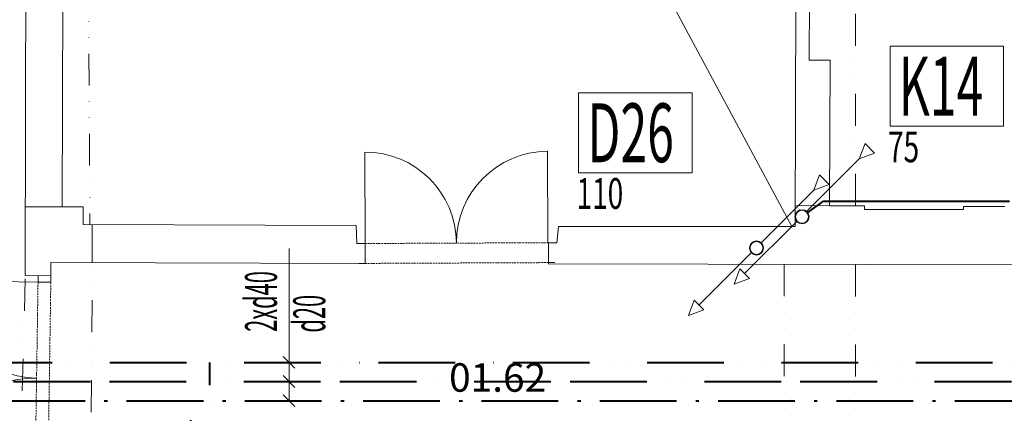
# Model space of a CAD drawing. Units: millimetres. Extents: x 171456 to 933000, y 324045 to 390269.
# Drawn here: x 397562 to 405260, y 370577 to 373653 of the extents above; entities that cross this region are included whole.
import ezdxf
from ezdxf.enums import TextEntityAlignment as Align

# ---------------------------------------------------------------- set-up
doc = ezdxf.new("R2010")
doc.units = ezdxf.units.MM
for name, pattern in [('ACAD_ISO10W100', [18.5, 12, -3, 0.5, -3]), ('ACAD_ISO12W100', [21, 12, -3, 0, -3, 0, -3]), ('ACAD_ISO13W100', [36, 12, -3, 12, -3, 0, -3, 0, -3]), ('DIVIDE', [1.25, 0.5, -0.25, 0, -0.25, 0, -0.25])]:
    doc.linetypes.add(name, pattern=pattern)
doc.layers.get('0').update_dxf_attribs({"color": 8, "lineweight": 9})
for name, color, linetype, lineweight in [('_DXF stavba', 8, 'Continuous', 9), ('zt-kanal', 90, 'Continuous', 40), ('zt-kanal-text', 90, 'Continuous', 18), ('zt-voda-text', 140, 'Continuous', 18)]:
    doc.layers.add(name, color=color, linetype=linetype, lineweight=lineweight)
for name, color, linetype, lineweight, true_color in [('zti-VODA-cirkul', 6, 'ACAD_ISO13W100', 40, 0xff00ff), ('zti-VODA-SV', 5, 'ACAD_ISO10W100', 40, 0x0000ff), ('zti-VODA-TV', 1, 'ACAD_ISO12W100', 40, 0xff0000)]:
    doc.layers.add(name, color=color, linetype=linetype, lineweight=lineweight, true_color=true_color)
doc.styles.add('Arial_8', font='txt', dxfattribs={"width": 0.8, "height": 2.5})
doc.styles.add('ISOCP', font='txt')
doc.styles.add('romans1', font='romans.shx', dxfattribs={"width": 0.67, "height": 0.12})

# ---------------------------------------------------------------- blocks, each defined once
blk = doc.blocks.new('*U3887')
at = {"linetype": 'ACAD_ISO12W100'}
for p, q in [((-99.2, 51.5), (-76.1, 1551.4)), ((0.8, 50), (23.9, 1549.8))]:
    blk.add_line(p, q, dxfattribs=at)
at = {"color": 0}
for p, q in [((-76.1, 1551.4), (-75.3, 1601.4)), ((23.9, 1549.8), (-76.1, 1551.4)), ((23.9, 1549.8), (24.7, 1599.8)), ((-100, 1.5), (-99.2, 51.5)), ((-99.2, 51.5), (0.8, 50)), ((0, 0), (0.8, 50))]:
    blk.add_line(p, q, dxfattribs=at)
blk = doc.blocks.new('*U4264')
at = {"color": 0}
blk.add_line((0, 0), (0, 750), dxfattribs=at)
blk.add_arc((0, 0), 750, 0, 90, dxfattribs=at)
blk = doc.blocks.new('*U4270')
at = {"color": 0}
blk.add_line((0, 0), (0, 750), dxfattribs=at)
blk.add_arc((0, 0), 750, 90, 180, dxfattribs=at)
blk = doc.blocks.new('*U4095')
at = {"color": 0}
for p, q in [((-0.7, 155.5), (49.3, 155.7)), ((49.3, 155.7), (50, 0.2)), ((1482.7, 161.8), (1532.7, 162)), ((1483.3, 6.3), (1482.7, 161.8)), ((0, 0), (50, 0.2)), ((1483.3, 6.3), (1533.3, 6.6))]:
    blk.add_line(p, q, dxfattribs=at)
at = {"linetype": 'ACAD_ISO12W100'}
for p, q in [((49.3, 155.7), (1482.7, 161.8)), ((50, 0.2), (1483.3, 6.3))]:
    blk.add_line(p, q, dxfattribs=at)
blk = doc.blocks.new('*U4342')
at = {"color": 0}
blk.add_line((0, 0), (0, 714), dxfattribs=at)
blk.add_arc((0, 0), 714, 0, 90, dxfattribs=at)
blk = doc.blocks.new('*U4341')
at = {"color": 0}
blk.add_line((0, 0), (0, 713.9), dxfattribs=at)
blk.add_arc((0, 0), 713.9, 0, 90, dxfattribs=at)
blk = doc.blocks.new('10')
at = {"layer": 'zt-kanal', "linetype": 'ByBlock', "lineweight": 9}
for p, q in [((-5815.1, 8591, -88.3), (-5860.1, 8471, -88.3)), ((-5740.1, 8516, -88.3), (-5815.1, 8591, -88.3)), ((-6271.2, 8059.9, -88.3), (-5860.1, 8471, -88.3)), ((-5860.1, 8471, -88.3), (-5740.1, 8516, -88.3))]:
    blk.add_line(p, q, dxfattribs=at)
at = {"layer": 'zt-kanal', "lineweight": 9, "ltscale": 4}
for p, q in [((-6349, 7982.1, -88.3), (-6756.3, 7574.7, -88.3)), ((-6838.8, 7492.2, -88.3), (-6793.8, 7612.2, -88.3)), ((-6793.8, 7612.2, -88.3), (-6718.8, 7537.2, -88.3)), ((-6718.8, 7537.2, -88.3), (-6838.8, 7492.2, -88.3))]:
    blk.add_line(p, q, dxfattribs=at)
at = {"layer": 'zt-kanal', "linetype": 'ByBlock', "lineweight": 9}
for radius in [55, 50.7]:
    blk.add_circle((-6311.7, 8023.5), radius, dxfattribs=at)

msp = doc.modelspace()

# ---------------------------------------------------------------- linework, layer by layer
at = {"layer": '_DXF stavba'}
for p, q in [((403647.6, 378458.4), (403624.2, 372036.1)), ((397917, 377751.1), (397893.3, 372190.7)), ((403735.5, 373336.8), (403737.9, 374472.7)), ((403899.2, 373336.8), (403735.5, 373336.8)), ((403893.9, 372199.4), (403899.2, 373336.8)), ((397893.3, 372190.7), (397606.4, 372191.2)), ((397893.3, 372190.7), (398058.8, 372190.7)), ((398058.8, 372190.7), (398058.8, 372052.7)), ((403893.9, 372199.4), (403624.8, 372200.4)), ((404167.3, 372199.4), (403893.9, 372199.4)), ((404167.3, 372169.1), (404167.3, 372199.4)), ((404940.6, 372169.1), (404167.3, 372169.1)), ((404970.7, 372193.1), (404940.6, 372192.5)), ((404940.6, 372192.5), (404940.6, 372169.1)), ((405265.1, 372193.1), (404970.7, 372193.1)), ((398058.8, 372052.7), (400193.6, 372045.8)), ((398129.9, 372052.7), (398128.9, 371755.6)), ((400193.6, 372045.8), (400197.3, 371903.4)), ((401773.8, 372036.1), (401760.7, 371910)), ((403624.2, 372036.1), (401773.8, 372036.1)), ((400197.3, 371903.4), (400263, 371903.4)), ((400263, 371903.4), (400263, 371748.1)), ((401760.7, 371910), (401696.3, 371910)), ((401696.3, 371910), (401696.3, 371745.9)), ((400263, 371748.1), (397805.9, 371756.4)), ((401696.3, 371745.9), (407771.4, 371731.9))]:
    msp.add_line(p, q, dxfattribs=at)
at = {"layer": '_DXF stavba', "linetype": 'DIVIDE', "ltscale": 500}
for p, q in [((404097.3, 372199.4), (404097.3, 378460.1)), ((398077, 377763.8), (398110.9, 372052.5)), ((398117, 369961.3), (398129.4, 371755.3)), ((403538, 371741.7), (403538.1, 369965.7)), ((404097.3, 371740.4), (404097.3, 369965.7)), ((397605.3, 371627.1), (397562.9, 370050.8))]:
    msp.add_line(p, q, dxfattribs=at)
at = {"layer": '_DXF stavba', "ltscale": 5}
msp.add_lwpolyline([(397805.9, 371756.4), (397806.3, 371651.1), (397605.4, 371654.2), (397616.8, 377750.3)], dxfattribs=at)
at = {"layer": 'zt-kanal'}
for p, q in [((403722.9, 372145.1), (403847.3, 372235.5)), ((403847.3, 372235.5), (405301.9, 372235.5))]:
    msp.add_line(p, q, dxfattribs=at)
at = {"layer": 'zt-kanal-text', "lineweight": 15}
msp.add_line((403597.6, 372036.1, -88.3), (401470.2, 376009.1), dxfattribs=at)
at = {"layer": 'zt-kanal-text', "linetype": 'Continuous', "lineweight": 18, "ltscale": 4}
for points in [[(404367, 372820.9), (405255, 372820.9), (405255, 373444.9), (404367, 373444.9)], [(401932.2, 372456.9), (402820.2, 372456.9), (402820.2, 373080.9), (401932.2, 373080.9)]]:
    msp.add_lwpolyline(points, close=True, dxfattribs=at)
at = {"layer": 'zt-voda-text', "linetype": 'Continuous', "lineweight": 18, "ltscale": 4}
for p, q in [((399668.2, 370675), (399668.2, 371864.3)), ((399714.4, 370928.8), (399621.9, 371021.2)), ((399714.4, 370778.8), (399621.9, 370871.2)), ((399714.4, 370628.8), (399621.9, 370721.2))]:
    msp.add_line(p, q, dxfattribs=at)
at = {"layer": 'zti-VODA-cirkul', "ltscale": 50}
msp.add_line((368711.5, 370825), (413499.7, 370825), dxfattribs=at)
at = {"layer": 'zti-VODA-SV', "ltscale": 50}
for p, q in [((374347.9, 370675), (413499.7, 370675)), ((398899.5, 369747.6), (398899.5, 370675))]:
    msp.add_line(p, q, dxfattribs=at)
at = {"layer": 'zti-VODA-TV', "ltscale": 50}
for p, q in [((368861.5, 370975), (413499.7, 370975)), ((399049.5, 369747.6), (399049.5, 370975))]:
    msp.add_line(p, q, dxfattribs=at)

# ---------------------------------------------------------------- block references
at = {"layer": '_DXF stavba', "rotation": 0.2452070994842939}
msp.add_blockref('*U4342', (400262.9, 371903.9), dxfattribs=at)
at = {"layer": '_DXF stavba', "xscale": -1}
for name, p, rotation in [('*U4341', (401690.8, 371910.4), 0.2748847044264746), ('*U4264', (397705.5, 371602.6), 89.11553438751868), ('*U4270', (397682.4, 370102.8), 89.11553438751861)]:
    msp.add_blockref(name, p, dxfattribs=dict(at, rotation=rotation))
at = {"layer": '_DXF stavba', "ltscale": 5}
msp.add_blockref('*U4095', (400213.7, 371748.2), dxfattribs=at)
at = {"layer": '_DXF stavba'}
msp.add_blockref('*U3887', (397781.6, 370051.3), dxfattribs=at)
at = {"layer": 'zt-kanal', "ltscale": 2, "xscale": -1, "rotation": 270}
for p in [(395654.9, 378424.5), (395299, 378180.3)]:
    msp.add_blockref('10', p, dxfattribs=at)

# ---------------------------------------------------------------- texts
at = {"layer": '_DXF stavba', "insert": (401298.6, 370856.9), "char_height": 222.75, "attachment_point": 5, "style": 'ISOCP'}
msp.add_mtext_dynamic_manual_height_columns('01.62', width=672.004, gutter_width=500, heights=[0], dxfattribs=at)
at = {"layer": 'zt-kanal-text', "color": 6, "linetype": 'Continuous', "lineweight": 18, "ltscale": 4}
for s, height, style, width, p in [('K14', 460, 'Arial_8', 0.6, (404434.6, 372903.4)), ('D26', 460, 'Arial_8', 0.6, (401999.8, 372539.4)), ('75', 240, 'romans1', 0.67, (404350.4, 372538.8)), ('110', 240, 'romans1', 0.67, (401915.5, 372174.8))]:
    msp.add_text(s, height=height, dxfattribs=dict(at, style=style, width=width)).set_placement(p)
at = {"layer": 'zt-voda-text', "linetype": 'Continuous', "lineweight": 18, "ltscale": 4, "transparency": 33554687, "style": 'romans1', "width": 0.5}
msp.add_text('2xd40', height=250, rotation=90, dxfattribs=at).set_placement((399573.7, 371213.5, -70.6))
at = {"layer": 'zt-voda-text', "linetype": 'Continuous', "lineweight": 18, "ltscale": 4, "style": 'romans1', "width": 0.5}
msp.add_text('d20', height=250, rotation=90, dxfattribs=at).set_placement((399951.2, 371355.1), align=Align.CENTER)

doc.saveas('drawing.dxf')
